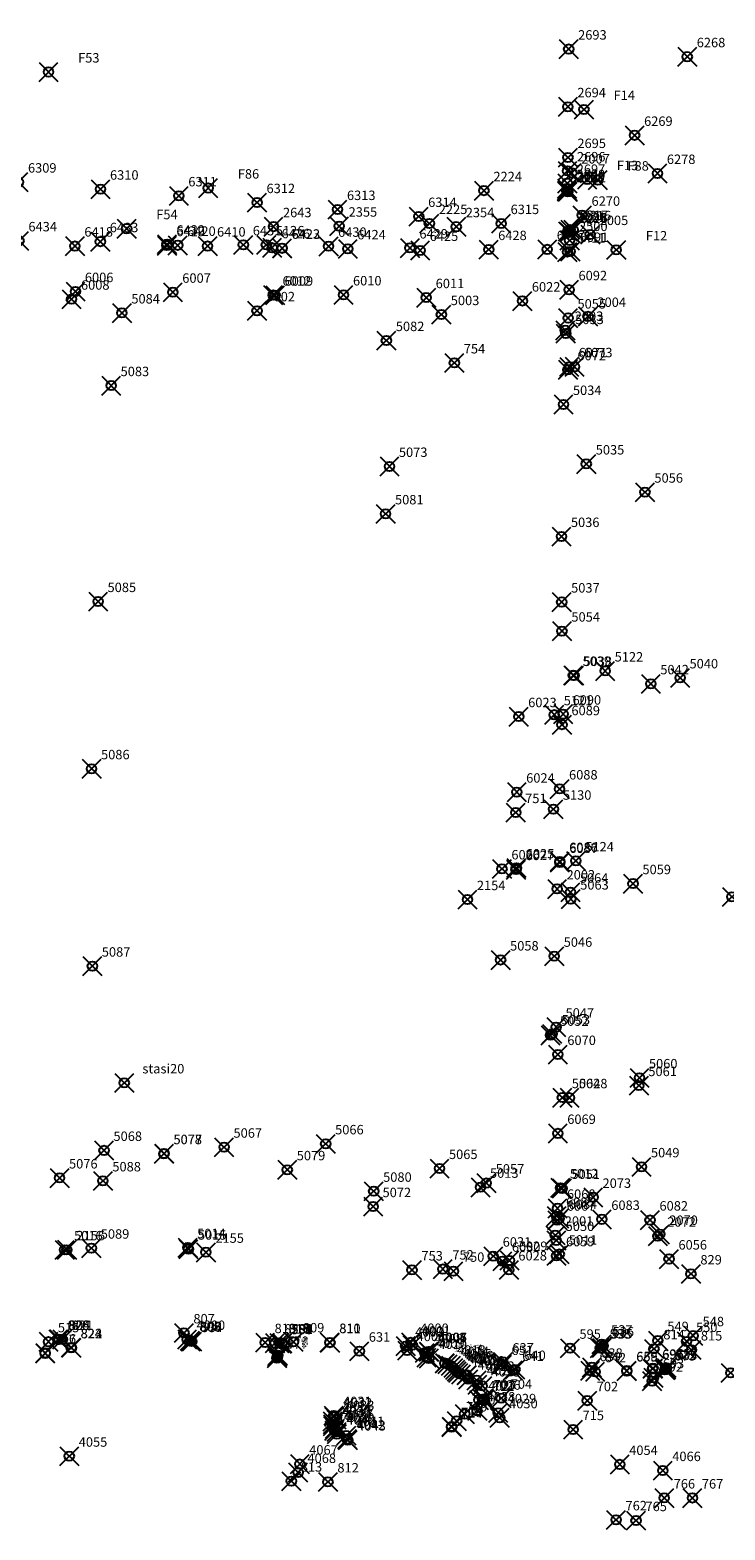
# Model space of a CAD drawing. Units: metres. Extents: x 99.4 to 142.7, y 111 to 133.3.
# Drawn here: x 107.3 to 111, y 125.3 to 133.3 of the extents above; entities that cross this region are included whole.
import ezdxf

# ---------------------------------------------------------------- set-up
doc = ezdxf.new("R2010")
doc.units = ezdxf.units.M
doc.header["$PDMODE"] = 35
doc.header["$PDSIZE"] = 0.05
doc.layers.add('Points', color=7, linetype='Continuous')
doc.styles.get("Standard").update_dxf_attribs({"font": 'arial.ttf'})

# ---------------------------------------------------------------- blocks, each defined once
blk = doc.blocks.new('LayoutPoint')
at = {"layer": 'Points', "color": 5}
blk.add_point((0, 0), dxfattribs=at)
at = {"layer": 'Points', "color": 1}
blk.add_attdef('LAYOUTPOINTCODE', (0.05, 0.05), '', height=0.05, dxfattribs=at)

msp = doc.modelspace()

# ---------------------------------------------------------------- block references
at = {"layer": 'Points'}
for p, values in [((110.1507, 133.1616, 109.3581), {'LAYOUTPOINTCODE': '2693'}), ((110.7796, 133.121, 114.0628), {'LAYOUTPOINTCODE': '6268'}), ((107.3924, 133.0397, 110.2943), {'LAYOUTPOINTCODE': '       F53'}), ((110.1466, 132.8554, 109.2024), {'LAYOUTPOINTCODE': '2694'}), ((110.2317, 132.8411, 110.3002), {'LAYOUTPOINTCODE': '       F14'}), ((110.5004, 132.7038, 113.9119), {'LAYOUTPOINTCODE': '6269'}), ((110.1468, 132.5863, 108.9716), {'LAYOUTPOINTCODE': '2695'}), ((110.1443, 132.5153, 108.8566), {'LAYOUTPOINTCODE': '2696'}), ((110.1672, 132.5039, 100.6422), {'LAYOUTPOINTCODE': '2007'}), ((110.6213, 132.5017, 114.124), {'LAYOUTPOINTCODE': '6278'}), ((107.2334, 132.4559, 113.7762), {'LAYOUTPOINTCODE': '6309'}), ((107.6683, 132.4184, 113.765), {'LAYOUTPOINTCODE': '6310'}), ((108.2391, 132.4241, 110.4348), {'LAYOUTPOINTCODE': '       F86'}), ((109.7014, 132.4102, 107.9957), {'LAYOUTPOINTCODE': '2224'}), ((110.1412, 132.4068, 108.4678), {'LAYOUTPOINTCODE': '2700'}), ((110.1413, 132.4102, 108.5243), {'LAYOUTPOINTCODE': '2699'}), ((110.1421, 132.4208, 108.5989), {'LAYOUTPOINTCODE': '2698'}), ((110.1434, 132.4491, 108.7037), {'LAYOUTPOINTCODE': '2697'}), ((110.1462, 132.4047, 108.3494), {'LAYOUTPOINTCODE': '2222'}), ((110.2489, 132.469, 110.299), {'LAYOUTPOINTCODE': '       F13'}), ((110.3052, 132.4665, 110.4376), {'LAYOUTPOINTCODE': '       F88'}), ((108.0836, 132.3828, 113.7553), {'LAYOUTPOINTCODE': '6311'}), ((108.4983, 132.3471, 113.7508), {'LAYOUTPOINTCODE': '6312'}), ((108.9249, 132.3104, 113.7336), {'LAYOUTPOINTCODE': '6313'}), ((109.3554, 132.2734, 113.7227), {'LAYOUTPOINTCODE': '6314'}), ((110.2218, 132.2799, 113.758), {'LAYOUTPOINTCODE': '6270'}), ((107.8067, 132.2085, 110.2922), {'LAYOUTPOINTCODE': '       F54'}), ((108.5855, 132.2192, 108.1814), {'LAYOUTPOINTCODE': '2643'}), ((108.9337, 132.2221, 108.3653), {'LAYOUTPOINTCODE': '2355'}), ((109.4118, 132.2362, 108.1875), {'LAYOUTPOINTCODE': '2225'}), ((109.5547, 132.2191, 108.3376), {'LAYOUTPOINTCODE': '2354'}), ((109.7926, 132.2359, 113.7253), {'LAYOUTPOINTCODE': '6315'}), ((110.1463, 132.1947, 108.374), {'LAYOUTPOINTCODE': '2221'}), ((110.1512, 132.1916, 100.6433), {'LAYOUTPOINTCODE': '2006'}), ((110.1555, 132.189, 109.7761), {'LAYOUTPOINTCODE': '2226'}), ((110.1581, 132.2045, 113.7193), {'LAYOUTPOINTCODE': '6317'}), ((110.1746, 132.203, 113.7379), {'LAYOUTPOINTCODE': '6316'}), ((110.265, 132.1777, 100.6421), {'LAYOUTPOINTCODE': '2005'}), ((107.2357, 132.1442, 113.7917), {'LAYOUTPOINTCODE': '6434'}), ((107.5324, 132.1164, 112.7224), {'LAYOUTPOINTCODE': '6418'}), ((107.6671, 132.1398, 113.7911), {'LAYOUTPOINTCODE': '6433'}), ((108.0202, 132.1187, 110.4596), {'LAYOUTPOINTCODE': '6419'}), ((108.0207, 132.1266, 113.7918), {'LAYOUTPOINTCODE': '6432'}), ((108.0774, 132.1203, 110.5333), {'LAYOUTPOINTCODE': '6420'}), ((108.2359, 132.1164, 112.0321), {'LAYOUTPOINTCODE': '6410'}), ((108.4254, 132.123, 113.7871), {'LAYOUTPOINTCODE': '6431'}), ((108.5475, 132.1229, 108.2412), {'LAYOUTPOINTCODE': '5126'}), ((108.5782, 132.1076, 111.2867), {'LAYOUTPOINTCODE': '6426'}), ((108.631, 132.1044, 112.2032), {'LAYOUTPOINTCODE': '6423'}), ((108.6311, 132.1053, 111.34), {'LAYOUTPOINTCODE': '6422'}), ((108.8776, 132.1152, 113.7935), {'LAYOUTPOINTCODE': '6430'}), ((108.9794, 132.1017, 112.6045), {'LAYOUTPOINTCODE': '6424'}), ((109.309, 132.1063, 113.7898), {'LAYOUTPOINTCODE': '6429'}), ((109.3634, 132.0933, 111.3399), {'LAYOUTPOINTCODE': '6425'}), ((109.7266, 132.0979, 113.7961), {'LAYOUTPOINTCODE': '6428'}), ((110.0371, 132.0987, 113.8075), {'LAYOUTPOINTCODE': '6427'}), ((110.1438, 132.0849, 112.0209), {'LAYOUTPOINTCODE': '6411'}), ((110.1555, 132.1458, 109.9975), {'LAYOUTPOINTCODE': '2500'}), ((110.159, 132.088, 111.8368), {'LAYOUTPOINTCODE': '6091'}), ((110.4029, 132.0959, 110.3046), {'LAYOUTPOINTCODE': '       F12'}), ((107.5351, 131.8751, 112.7565), {'LAYOUTPOINTCODE': '6006'}), ((108.0516, 131.8714, 111.7124), {'LAYOUTPOINTCODE': '6007'}), ((108.5831, 131.8564, 111.2554), {'LAYOUTPOINTCODE': '6012'}), ((108.5942, 131.8558, 111.2925), {'LAYOUTPOINTCODE': '6009'}), ((108.9568, 131.8574, 112.6405), {'LAYOUTPOINTCODE': '6010'}), ((109.3953, 131.8429, 111.2917), {'LAYOUTPOINTCODE': '6011'}), ((110.1528, 131.8848, 112.4502), {'LAYOUTPOINTCODE': '6092'}), ((107.5144, 131.8347, 110.4342), {'LAYOUTPOINTCODE': '6008'}), ((107.7816, 131.7615, 109.9805), {'LAYOUTPOINTCODE': '5084'}), ((108.4979, 131.7731, 108.2386), {'LAYOUTPOINTCODE': '5002'}), ((109.9053, 131.8249, 111.916), {'LAYOUTPOINTCODE': '6022'}), ((109.4754, 131.7529, 108.2368), {'LAYOUTPOINTCODE': '5003'}), ((110.1473, 131.7346, 110.0265), {'LAYOUTPOINTCODE': '5055'}), ((110.2531, 131.7433, 100.6414), {'LAYOUTPOINTCODE': '2004'}), ((109.1839, 131.6151, 110.0185), {'LAYOUTPOINTCODE': '5082'}), ((110.1328, 131.6692, 102.6796), {'LAYOUTPOINTCODE': '2003'}), ((110.1351, 131.6522, 110.2984), {'LAYOUTPOINTCODE': '5033'}), ((109.5443, 131.4965, 113.4913), {'LAYOUTPOINTCODE': '754'}), ((110.1469, 131.4603, 113.7026), {'LAYOUTPOINTCODE': '6072'}), ((110.1533, 131.4759, 113.8612), {'LAYOUTPOINTCODE': '6071'}), ((110.1816, 131.4762, 113.8873), {'LAYOUTPOINTCODE': '6073'}), ((107.7246, 131.3761, 109.9723), {'LAYOUTPOINTCODE': '5083'}), ((110.123, 131.2762, 110.3056), {'LAYOUTPOINTCODE': '5034'}), ((109.2003, 130.9474, 110.0017), {'LAYOUTPOINTCODE': '5073'}), ((110.2441, 130.9604, 110.3103), {'LAYOUTPOINTCODE': '5035'}), ((110.5551, 130.8109, 109.8593), {'LAYOUTPOINTCODE': '5056'}), ((109.1797, 130.6958, 110.0128), {'LAYOUTPOINTCODE': '5081'}), ((110.1124, 130.5757, 110.2992), {'LAYOUTPOINTCODE': '5036'}), ((107.6553, 130.2306, 109.9538), {'LAYOUTPOINTCODE': '5085'}), ((110.1136, 130.2279, 110.2958), {'LAYOUTPOINTCODE': '5037'}), ((110.1149, 130.0737, 110.1505), {'LAYOUTPOINTCODE': '5054'}), ((110.3444, 129.8622, 109.7101), {'LAYOUTPOINTCODE': '5122'}), ((110.1743, 129.8389, 110.2912), {'LAYOUTPOINTCODE': '5039'}), ((110.1789, 129.8382, 110.2915), {'LAYOUTPOINTCODE': '5038'}), ((110.5865, 129.7942, 110.2919), {'LAYOUTPOINTCODE': '5042'}), ((110.7414, 129.8258, 110.2899), {'LAYOUTPOINTCODE': '5040'}), ((109.8858, 129.6199, 111.6292), {'LAYOUTPOINTCODE': '6023'}), ((110.0742, 129.6301, 109.713), {'LAYOUTPOINTCODE': '5121'}), ((110.1213, 129.6333, 111.2918), {'LAYOUTPOINTCODE': '6090'}), ((110.1151, 129.5773, 111.3421), {'LAYOUTPOINTCODE': '6089'}), ((107.6208, 129.3435, 109.9478), {'LAYOUTPOINTCODE': '5086'}), ((109.8753, 129.2195, 112.6359), {'LAYOUTPOINTCODE': '6024'}), ((110.1025, 129.2363, 112.6061), {'LAYOUTPOINTCODE': '6088'}), ((109.8698, 129.1109, 112.6418), {'LAYOUTPOINTCODE': '751'}), ((110.0697, 129.1289, 105.6904), {'LAYOUTPOINTCODE': '5130'}), ((109.873, 128.8175, 111.2956), {'LAYOUTPOINTCODE': '6025'}), ((110.1033, 128.8514, 111.341), {'LAYOUTPOINTCODE': '6086'}), ((110.1039, 128.8464, 112.2096), {'LAYOUTPOINTCODE': '6087'}), ((110.1888, 128.8548, 109.8642), {'LAYOUTPOINTCODE': '5124'}), ((109.7968, 128.8123, 111.2895), {'LAYOUTPOINTCODE': '6026'}), ((109.8714, 128.8084, 111.256), {'LAYOUTPOINTCODE': '6027'}), ((110.0893, 128.7058, 103.0799), {'LAYOUTPOINTCODE': '2002'}), ((110.1599, 128.6888, 109.8459), {'LAYOUTPOINTCODE': '5064'}), ((110.4917, 128.7339, 109.8467), {'LAYOUTPOINTCODE': '5059'}), ((111.0163, 128.6641, 110.2883), {'LAYOUTPOINTCODE': '5045'}), ((109.6138, 128.6493, 103.1748), {'LAYOUTPOINTCODE': '2154'}), ((110.1618, 128.6523, 109.8458), {'LAYOUTPOINTCODE': '5063'}), ((110.0741, 128.3487, 110.2862), {'LAYOUTPOINTCODE': '5046'}), ((107.6249, 128.2964, 109.9551), {'LAYOUTPOINTCODE': '5087'}), ((109.7898, 128.3289, 109.9542), {'LAYOUTPOINTCODE': '5058'}), ((110.084, 127.973, 110.4343), {'LAYOUTPOINTCODE': '5047'}), ((110.0542, 127.9294, 109.9727), {'LAYOUTPOINTCODE': '5052'}), ((110.0626, 127.9373, 110.1439), {'LAYOUTPOINTCODE': '5053'}), ((110.0934, 127.8277, 113.857), {'LAYOUTPOINTCODE': '6070'}), ((110.5261, 127.7036, 109.9164), {'LAYOUTPOINTCODE': '5060'}), ((107.7942, 127.677, 110.3101), {'LAYOUTPOINTCODE': '   stasi20'}), ((110.523, 127.6628, 109.8256), {'LAYOUTPOINTCODE': '5061'}), ((110.117, 127.5987, 109.8534), {'LAYOUTPOINTCODE': '5062'}), ((110.1548, 127.5982, 110.2853), {'LAYOUTPOINTCODE': '5048'}), ((110.0931, 127.409, 113.8633), {'LAYOUTPOINTCODE': '6069'}), ((107.6867, 127.3188, 109.964), {'LAYOUTPOINTCODE': '5068'}), ((108.3232, 127.3359, 109.9704), {'LAYOUTPOINTCODE': '5067'}), ((108.8621, 127.3537, 109.9751), {'LAYOUTPOINTCODE': '5066'}), ((108.0043, 127.3012, 109.9685), {'LAYOUTPOINTCODE': '5078'}), ((108.0052, 127.3019, 109.9691), {'LAYOUTPOINTCODE': '5077'}), ((109.4659, 127.2228, 109.9887), {'LAYOUTPOINTCODE': '5065'}), ((110.5368, 127.2317, 110.4291), {'LAYOUTPOINTCODE': '5049'}), ((107.451, 127.1726, 109.9636), {'LAYOUTPOINTCODE': '5076'}), ((107.6808, 127.1572, 109.9666), {'LAYOUTPOINTCODE': '5088'}), ((108.6585, 127.2161, 109.9673), {'LAYOUTPOINTCODE': '5079'}), ((109.7136, 127.1456, 109.9906), {'LAYOUTPOINTCODE': '5057'}), ((109.1167, 127.102, 110.021), {'LAYOUTPOINTCODE': '5080'}), ((109.6833, 127.1231, 105.7733), {'LAYOUTPOINTCODE': '5013'}), ((110.1068, 127.1206, 107.2048), {'LAYOUTPOINTCODE': '5012'}), ((110.1152, 127.117, 110.0802), {'LAYOUTPOINTCODE': '5051'}), ((110.2801, 127.0698, 105.3537), {'LAYOUTPOINTCODE': '2073'}), ((109.1136, 127.0206, 110.023), {'LAYOUTPOINTCODE': '5072'}), ((110.0914, 127.0117, 113.8713), {'LAYOUTPOINTCODE': '6068'}), ((110.0867, 126.9703, 112.5262), {'LAYOUTPOINTCODE': '6085'}), ((110.0902, 126.9486, 113.7053), {'LAYOUTPOINTCODE': '6067'}), ((110.1001, 126.9579, 112.6545), {'LAYOUTPOINTCODE': '6084'}), ((110.3266, 126.9529, 113.2768), {'LAYOUTPOINTCODE': '6083'}), ((110.582, 126.9493, 113.6206), {'LAYOUTPOINTCODE': '6082'}), ((110.0798, 126.8688, 103.5821), {'LAYOUTPOINTCODE': '2001'}), ((110.0846, 126.8411, 110.4312), {'LAYOUTPOINTCODE': '5050'}), ((110.6233, 126.864, 105.0642), {'LAYOUTPOINTCODE': '2072'}), ((110.6342, 126.8734, 103.5426), {'LAYOUTPOINTCODE': '2070'}), ((107.4778, 126.7913, 109.0492), {'LAYOUTPOINTCODE': '5016'}), ((107.4899, 126.7916, 101.3855), {'LAYOUTPOINTCODE': '2156'}), ((107.6194, 126.8002, 109.9701), {'LAYOUTPOINTCODE': '5089'}), ((108.1305, 126.8028, 105.7684), {'LAYOUTPOINTCODE': '5014'}), ((108.1348, 126.7949, 108.3789), {'LAYOUTPOINTCODE': '5015'}), ((108.227, 126.7783, 103.6056), {'LAYOUTPOINTCODE': '2155'}), ((109.7506, 126.7578, 110.4016), {'LAYOUTPOINTCODE': '6031'}), ((110.0862, 126.7598, 111.7593), {'LAYOUTPOINTCODE': '6059'}), ((110.1009, 126.7688, 107.2045), {'LAYOUTPOINTCODE': '5011'}), ((109.3197, 126.6845, 113.5605), {'LAYOUTPOINTCODE': '753'}), ((109.4836, 126.6893, 113.4579), {'LAYOUTPOINTCODE': '752'}), ((109.5397, 126.6777, 113.9448), {'LAYOUTPOINTCODE': '750'}), ((109.7993, 126.7307, 111.3554), {'LAYOUTPOINTCODE': '6030'}), ((109.8338, 126.6847, 111.3632), {'LAYOUTPOINTCODE': '6028'}), ((109.8365, 126.7351, 111.3578), {'LAYOUTPOINTCODE': '6029'}), ((110.6827, 126.7425, 111.3904), {'LAYOUTPOINTCODE': '6056'}), ((110.7991, 126.6635, 101.372), {'LAYOUTPOINTCODE': '829'}), ((108.1106, 126.3508, 101.4827), {'LAYOUTPOINTCODE': '807'}), ((107.3919, 126.3038, 109.0603), {'LAYOUTPOINTCODE': '515'}), ((107.4435, 126.3164, 104.2851), {'LAYOUTPOINTCODE': '826'}), ((107.4469, 126.316, 104.0573), {'LAYOUTPOINTCODE': '825'}), ((107.4496, 126.3165, 103.9981), {'LAYOUTPOINTCODE': '804'}), ((107.4658, 126.3158, 104.3423), {'LAYOUTPOINTCODE': '821'}), ((107.5119, 126.2728, 104.4317), {'LAYOUTPOINTCODE': '824'}), ((107.513, 126.2717, 104.3833), {'LAYOUTPOINTCODE': '823'}), ((107.5133, 126.2714, 104.3831), {'LAYOUTPOINTCODE': '822'}), ((108.1274, 126.3159, 105.708), {'LAYOUTPOINTCODE': '4080'}), ((108.1422, 126.3092, 103.1911), {'LAYOUTPOINTCODE': '805'}), ((108.1436, 126.3095, 101.2878), {'LAYOUTPOINTCODE': '808'}), ((108.1454, 126.306, 102.8439), {'LAYOUTPOINTCODE': '806'}), ((108.1527, 126.3045, 101.288), {'LAYOUTPOINTCODE': '534'}), ((108.5411, 126.2993, 103.0369), {'LAYOUTPOINTCODE': '819'}), ((108.5936, 126.2967, 103.2016), {'LAYOUTPOINTCODE': '820'}), ((108.6157, 126.2971, 103.1867), {'LAYOUTPOINTCODE': '818'}), ((108.6158, 126.2969, 103.1226), {'LAYOUTPOINTCODE': '817'}), ((108.6286, 126.2931, 101.2896), {'LAYOUTPOINTCODE': '580'}), ((108.6289, 126.2938, 101.588), {'LAYOUTPOINTCODE': '581'}), ((108.6295, 126.295, 102.7856), {'LAYOUTPOINTCODE': '585'}), ((108.6299, 126.2951, 101.8892), {'LAYOUTPOINTCODE': '582'}), ((108.63, 126.2962, 102.4862), {'LAYOUTPOINTCODE': '584'}), ((108.6304, 126.2972, 102.188), {'LAYOUTPOINTCODE': '583'}), ((108.6913, 126.3029, 104.802), {'LAYOUTPOINTCODE': '809'}), ((108.8835, 126.2999, 104.8014), {'LAYOUTPOINTCODE': '810'}), ((108.8847, 126.2988, 105.408), {'LAYOUTPOINTCODE': '811'}), ((109.2863, 126.2806, 109.3821), {'LAYOUTPOINTCODE': '4002'}), ((109.3133, 126.3002, 109.3101), {'LAYOUTPOINTCODE': '4000'}), ((109.3215, 126.2859, 109.3147), {'LAYOUTPOINTCODE': '4001'}), ((110.1576, 126.2693, 103.1497), {'LAYOUTPOINTCODE': '595'}), ((110.3171, 126.2701, 103.1412), {'LAYOUTPOINTCODE': '538'}), ((110.3255, 126.291, 103.1985), {'LAYOUTPOINTCODE': '537'}), ((110.3264, 126.271, 101.291), {'LAYOUTPOINTCODE': '535'}), ((110.3334, 126.2818, 103.1439), {'LAYOUTPOINTCODE': '536'}), ((110.6237, 126.3097, 103.4177), {'LAYOUTPOINTCODE': '549'}), ((110.7759, 126.3053, 103.9375), {'LAYOUTPOINTCODE': '550'}), ((110.8107, 126.3357, 103.15), {'LAYOUTPOINTCODE': '548'}), ((107.3743, 126.2419, 109.3983), {'LAYOUTPOINTCODE': '517'}), ((107.3749, 126.2439, 109.351), {'LAYOUTPOINTCODE': '516'}), ((108.6034, 126.2167, 101.0064), {'LAYOUTPOINTCODE': '577'}), ((108.6058, 126.2238, 101.2533), {'LAYOUTPOINTCODE': '579'}), ((108.6079, 126.2314, 101.1042), {'LAYOUTPOINTCODE': '578'}), ((109.0406, 126.2537, 111.258), {'LAYOUTPOINTCODE': '631'}), ((109.2941, 126.2568, 109.3855), {'LAYOUTPOINTCODE': '4003'}), ((109.3876, 126.2447, 109.7761), {'LAYOUTPOINTCODE': '4008'}), ((109.3969, 126.2202, 109.7817), {'LAYOUTPOINTCODE': '4009'}), ((109.4072, 126.2514, 109.4384), {'LAYOUTPOINTCODE': '4004'}), ((109.409, 126.25, 109.6144), {'LAYOUTPOINTCODE': '4006'}), ((109.4098, 126.2151, 109.8114), {'LAYOUTPOINTCODE': '4010'}), ((109.4099, 126.2501, 109.7172), {'LAYOUTPOINTCODE': '4007'}), ((109.4101, 126.2518, 109.5499), {'LAYOUTPOINTCODE': '4005'}), ((109.4939, 126.1906, 109.815), {'LAYOUTPOINTCODE': '4011'}), ((109.4945, 126.1894, 109.8156), {'LAYOUTPOINTCODE': '4012'}), ((109.8019, 126.1961, 111.3691), {'LAYOUTPOINTCODE': '637'}), ((110.6028, 126.2661, 104.8036), {'LAYOUTPOINTCODE': '814'}), ((110.8014, 126.2602, 104.7999), {'LAYOUTPOINTCODE': '815'}), ((109.5092, 126.1846, 109.8283), {'LAYOUTPOINTCODE': '4013'}), ((109.527, 126.1765, 109.8435), {'LAYOUTPOINTCODE': '4014'}), ((109.5395, 126.1651, 109.8537), {'LAYOUTPOINTCODE': '4015'}), ((109.5494, 126.155, 109.8618), {'LAYOUTPOINTCODE': '4016'}), ((109.5573, 126.1465, 109.8682), {'LAYOUTPOINTCODE': '4017'}), ((109.5654, 126.1385, 109.8748), {'LAYOUTPOINTCODE': '4018'}), ((109.5808, 126.1308, 109.888), {'LAYOUTPOINTCODE': '4019'}), ((109.6096, 126.1272, 109.9137), {'LAYOUTPOINTCODE': '4020'}), ((109.6112, 126.1269, 109.9149), {'LAYOUTPOINTCODE': '4021'}), ((109.7973, 126.1831, 110.6139), {'LAYOUTPOINTCODE': '651'}), ((109.8546, 126.1519, 113.4951), {'LAYOUTPOINTCODE': '641'}), ((109.8657, 126.1566, 113.2064), {'LAYOUTPOINTCODE': '640'}), ((110.2643, 126.1501, 113.1963), {'LAYOUTPOINTCODE': '639'}), ((110.2734, 126.1682, 111.3686), {'LAYOUTPOINTCODE': '638'}), ((110.2913, 126.1443, 113.4917), {'LAYOUTPOINTCODE': '642'}), ((110.4585, 126.1482, 113.3696), {'LAYOUTPOINTCODE': '659'}), ((110.4592, 126.1504, 113.2127), {'LAYOUTPOINTCODE': '658'}), ((110.5957, 126.16, 111.281), {'LAYOUTPOINTCODE': '697'}), ((110.5976, 126.1634, 111.1639), {'LAYOUTPOINTCODE': '696'}), ((110.5995, 126.1126, 111.3005), {'LAYOUTPOINTCODE': '693'}), ((110.6609, 126.1539, 112.4132), {'LAYOUTPOINTCODE': '673'}), ((110.6625, 126.1572, 112.3646), {'LAYOUTPOINTCODE': '672'}), ((110.6673, 126.1564, 111.4078), {'LAYOUTPOINTCODE': '735'}), ((110.6696, 126.1651, 110.9827), {'LAYOUTPOINTCODE': '652'}), ((111.0098, 126.1382, 113.4222), {'LAYOUTPOINTCODE': '664'}), ((109.618, 126.1045, 109.92), {'LAYOUTPOINTCODE': '4022'}), ((109.6626, 126.0988, 109.9596), {'LAYOUTPOINTCODE': '4023'}), ((109.6667, 126.0759, 109.962), {'LAYOUTPOINTCODE': '4024'}), ((109.6923, 126.0692, 109.9847), {'LAYOUTPOINTCODE': '4025'}), ((110.5928, 126.0948, 111.1934), {'LAYOUTPOINTCODE': '692'}), ((109.6738, 125.9946, 109.9648), {'LAYOUTPOINTCODE': '4027'}), ((109.6939, 125.9988, 109.9829), {'LAYOUTPOINTCODE': '4026'}), ((109.7001, 125.9927, 113.7073), {'LAYOUTPOINTCODE': '721'}), ((109.7029, 126.0008, 113.6578), {'LAYOUTPOINTCODE': '703'}), ((109.7933, 126.004, 113.5797), {'LAYOUTPOINTCODE': '704'}), ((110.2492, 125.991, 113.6668), {'LAYOUTPOINTCODE': '702'}), ((108.8992, 125.8808, 110.1038), {'LAYOUTPOINTCODE': '4034'}), ((108.9046, 125.9121, 110.0889), {'LAYOUTPOINTCODE': '4031'}), ((108.9072, 125.9051, 110.0923), {'LAYOUTPOINTCODE': '4032'}), ((108.9189, 125.8908, 110.1071), {'LAYOUTPOINTCODE': '4033'}), ((109.5565, 125.8831, 113.8482), {'LAYOUTPOINTCODE': '719'}), ((109.599, 125.9201, 113.7447), {'LAYOUTPOINTCODE': '720'}), ((109.6659, 125.9367, 109.9562), {'LAYOUTPOINTCODE': '4028'}), ((109.777, 125.9269, 110.0564), {'LAYOUTPOINTCODE': '4029'}), ((109.7847, 125.9004, 110.0632), {'LAYOUTPOINTCODE': '4030'}), ((108.8997, 125.8569, 110.1395), {'LAYOUTPOINTCODE': '4036'}), ((108.9005, 125.8666, 110.1211), {'LAYOUTPOINTCODE': '4035'}), ((108.9084, 125.832, 110.1751), {'LAYOUTPOINTCODE': '4038'}), ((108.9117, 125.842, 110.167), {'LAYOUTPOINTCODE': '4037'}), ((108.9202, 125.8252, 110.1907), {'LAYOUTPOINTCODE': '4039'}), ((108.9217, 125.8136, 110.1931), {'LAYOUTPOINTCODE': '4040'}), ((108.9713, 125.8062, 110.2585), {'LAYOUTPOINTCODE': '4041'}), ((109.53, 125.8511, 113.9334), {'LAYOUTPOINTCODE': '714'}), ((109.5301, 125.854, 113.8851), {'LAYOUTPOINTCODE': '718'}), ((110.1742, 125.8376, 113.9566), {'LAYOUTPOINTCODE': '715'}), ((108.9757, 125.7875, 110.2654), {'LAYOUTPOINTCODE': '4042'}), ((108.9795, 125.7822, 110.2706), {'LAYOUTPOINTCODE': '4043'}), ((107.5025, 125.6966, 105.7705), {'LAYOUTPOINTCODE': '4055'}), ((108.7248, 125.6547, 105.7823), {'LAYOUTPOINTCODE': '4067'}), ((110.4216, 125.6529, 105.7795), {'LAYOUTPOINTCODE': '4054'}), ((108.6799, 125.5642, 105.4081), {'LAYOUTPOINTCODE': '813'}), ((108.7155, 125.6103, 105.7862), {'LAYOUTPOINTCODE': '4068'}), ((108.8742, 125.5599, 105.4055), {'LAYOUTPOINTCODE': '812'}), ((110.6498, 125.6203, 105.7858), {'LAYOUTPOINTCODE': '4066'}), ((110.6573, 125.4749, 106.5694), {'LAYOUTPOINTCODE': '766'}), ((110.8067, 125.4747, 106.5742), {'LAYOUTPOINTCODE': '767'}), ((110.402, 125.359, 105.4596), {'LAYOUTPOINTCODE': '762'}), ((110.5077, 125.3548, 105.6507), {'LAYOUTPOINTCODE': '765'})]:
    msp.add_blockref('LayoutPoint', p, dxfattribs=at).add_auto_attribs(values)

doc.saveas('drawing.dxf')
